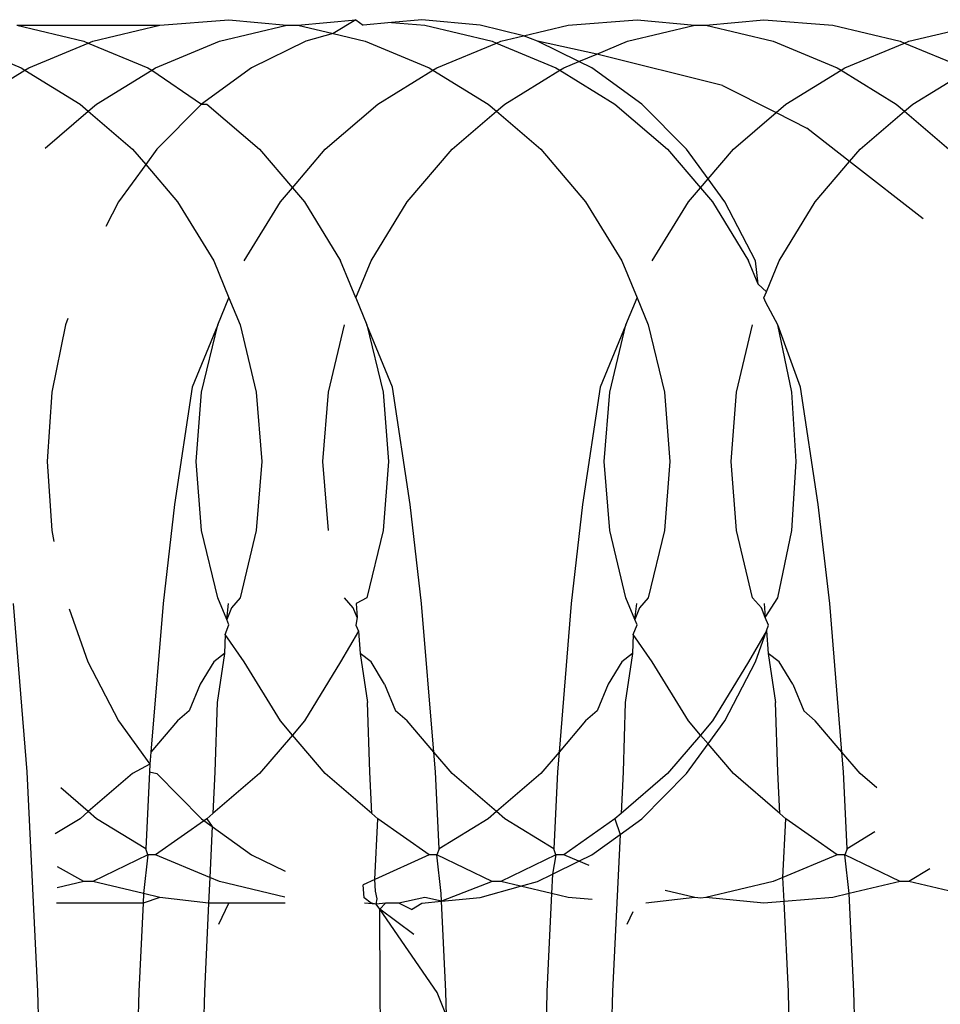
# Model space of a CAD drawing. Units: millimetres. Extents: x -4534 to 4839, y -3372 to 4542.
# Drawn here: x 1606 to 1611, y 2280 to 2286 of the extents above; entities that cross this region are included whole.
import ezdxf

# ---------------------------------------------------------------- set-up
doc = ezdxf.new("R2010")
doc.units = ezdxf.units.MM

# ---------------------------------------------------------------- blocks, each defined once
blk = doc.blocks.new('WP-ZB2')
for p, q in [((1606.6755, 2286.0116), (1607.0658, 2286.0424)), ((1607.0658, 2286.0424), (1607.3933, 2286.0116)), ((1607.4561, 2286.0116), (1607.7837, 2286.0424)), ((1607.7837, 2286.0424), (1607.6556, 2285.9636)), ((1607.7837, 2286.0424), (1607.8251, 2286.0116)), ((1607.9854, 2286.0264), (1607.8251, 2286.0116)), ((1608.1568, 2286.0424), (1607.9854, 2286.0264)), ((1607.9854, 2286.0264), (1608.174, 2286.0116)), ((1608.4884, 2286.0116), (1608.1568, 2286.0424)), ((1608.9851, 2286.0116), (1609.3754, 2286.0424)), ((1609.3754, 2286.0424), (1609.7029, 2286.0116)), ((1609.7657, 2286.0116), (1610.0932, 2286.0424)), ((1610.0932, 2286.0424), (1610.4836, 2286.0116)), ((1605.8644, 2286.0116), (1606.2451, 2285.92)), ((1605.8644, 2286.0116), (1606.6755, 2286.0116)), ((1606.2948, 2285.92), (1606.6755, 2286.0116)), ((1607.0126, 2285.92), (1607.3933, 2286.0116)), ((1607.3933, 2286.0116), (1607.4561, 2286.0116)), ((1607.4561, 2286.0116), (1607.6556, 2285.9636)), ((1608.174, 2286.0116), (1608.5547, 2285.92)), ((1608.7326, 2285.9508), (1608.4884, 2286.0116)), ((1608.7326, 2285.9508), (1608.9851, 2286.0116)), ((1609.3222, 2285.92), (1609.7029, 2286.0116)), ((1609.7029, 2286.0116), (1609.7657, 2286.0116)), ((1609.7657, 2286.0116), (1610.1464, 2285.92)), ((1610.4836, 2286.0116), (1610.8643, 2285.92)), ((1610.914, 2285.92), (1611.2947, 2286.0116)), ((1605.5273, 2285.92), (1605.889, 2285.7699)), ((1606.2451, 2285.92), (1606.2699, 2285.9097)), ((1606.2699, 2285.9097), (1606.2948, 2285.92)), ((1606.6509, 2285.7699), (1607.0126, 2285.92)), ((1607.5016, 2285.92), (1607.1943, 2285.7699)), ((1607.6556, 2285.9636), (1607.5016, 2285.92)), ((1607.6556, 2285.9636), (1607.8369, 2285.92)), ((1607.8369, 2285.92), (1608.1986, 2285.7699)), ((1608.5547, 2285.92), (1608.5795, 2285.9097)), ((1608.5795, 2285.9097), (1608.6044, 2285.92)), ((1608.6044, 2285.92), (1608.7326, 2285.9508)), ((1608.8119, 2285.92), (1608.7326, 2285.9508)), ((1609.0463, 2285.8055), (1608.8119, 2285.92)), ((1609.1477, 2285.8476), (1608.8119, 2285.92)), ((1609.1477, 2285.8476), (1609.3222, 2285.92)), ((1610.1464, 2285.92), (1610.5082, 2285.7699)), ((1610.8643, 2285.92), (1610.8891, 2285.9097)), ((1610.8891, 2285.9097), (1610.914, 2285.92)), ((1605.9331, 2285.7699), (1606.2699, 2285.9097)), ((1606.2699, 2285.9097), (1606.6068, 2285.7699)), ((1608.2426, 2285.7699), (1608.5795, 2285.9097)), ((1608.5795, 2285.9097), (1608.9164, 2285.7699)), ((1610.5522, 2285.7699), (1610.8891, 2285.9097)), ((1610.8891, 2285.9097), (1611.226, 2285.7699)), ((1608.9605, 2285.7699), (1609.0463, 2285.8055)), ((1609.0463, 2285.8055), (1609.1477, 2285.8476)), ((1609.1193, 2285.7699), (1609.0463, 2285.8055)), ((1609.8596, 2285.6704), (1609.1477, 2285.8476)), ((1605.5992, 2285.5649), (1605.911, 2285.7563)), ((1605.889, 2285.7699), (1605.911, 2285.7563)), ((1605.911, 2285.7563), (1605.9331, 2285.7699)), ((1605.911, 2285.7563), (1606.2228, 2285.5649)), ((1606.3171, 2285.5649), (1606.6289, 2285.7563)), ((1606.6068, 2285.7699), (1606.6289, 2285.7563)), ((1606.6289, 2285.7563), (1606.6509, 2285.7699)), ((1606.6289, 2285.7563), (1606.9106, 2285.5649)), ((1607.1943, 2285.7699), (1606.9106, 2285.5649)), ((1607.9088, 2285.5649), (1608.2206, 2285.7563)), ((1608.1986, 2285.7699), (1608.2206, 2285.7563)), ((1608.2206, 2285.7563), (1608.2426, 2285.7699)), ((1608.2206, 2285.7563), (1608.5324, 2285.5649)), ((1608.6266, 2285.5649), (1608.9385, 2285.7563)), ((1608.9164, 2285.7699), (1608.9385, 2285.7563)), ((1608.9385, 2285.7563), (1608.9605, 2285.7699)), ((1608.9385, 2285.7563), (1609.2503, 2285.5649)), ((1609.4029, 2285.5649), (1609.1193, 2285.7699)), ((1610.2184, 2285.5649), (1610.5302, 2285.7563)), ((1610.5082, 2285.7699), (1610.5302, 2285.7563)), ((1610.5302, 2285.7563), (1610.5522, 2285.7699)), ((1610.5302, 2285.7563), (1610.842, 2285.5649)), ((1610.9362, 2285.5649), (1611.248, 2285.7563)), ((1609.8596, 2285.6704), (1610.1627, 2285.5172)), ((1606.0262, 2285.316), (1606.2699, 2285.5246)), ((1606.2228, 2285.5649), (1606.2699, 2285.5246)), ((1606.2699, 2285.5246), (1606.3171, 2285.5649)), ((1606.2699, 2285.5246), (1606.5206, 2285.3101)), ((1606.9106, 2285.5649), (1606.6576, 2285.3101)), ((1606.9106, 2285.5649), (1606.9407, 2285.5649)), ((1606.9407, 2285.5649), (1607.2384, 2285.3101)), ((1607.6111, 2285.3101), (1607.9088, 2285.5649)), ((1608.3289, 2285.3101), (1608.5795, 2285.5246)), ((1608.5324, 2285.5649), (1608.5795, 2285.5246)), ((1608.5795, 2285.5246), (1608.6266, 2285.5649)), ((1608.5795, 2285.5246), (1608.8301, 2285.3101)), ((1609.2503, 2285.5649), (1609.548, 2285.3101)), ((1609.6559, 2285.3101), (1609.4029, 2285.5649)), ((1610.1627, 2285.5172), (1610.2184, 2285.5649)), ((1610.6385, 2285.3101), (1610.8891, 2285.5246)), ((1610.842, 2285.5649), (1610.8891, 2285.5246)), ((1610.8891, 2285.5246), (1610.9362, 2285.5649)), ((1610.8891, 2285.5246), (1611.1397, 2285.3101)), ((1609.9207, 2285.3101), (1610.1627, 2285.5172)), ((1610.1627, 2285.5172), (1610.3367, 2285.4292)), ((1610.5787, 2285.24), (1610.3367, 2285.4292)), ((1606.5206, 2285.3101), (1606.5947, 2285.2232)), ((1606.6576, 2285.3101), (1606.5947, 2285.2232)), ((1607.2384, 2285.3101), (1607.4247, 2285.0915)), ((1607.4247, 2285.0915), (1607.6111, 2285.3101)), ((1608.0746, 2285.0118), (1608.3289, 2285.3101)), ((1608.8301, 2285.3101), (1609.0844, 2285.0118)), ((1609.548, 2285.3101), (1609.7343, 2285.0915)), ((1609.7775, 2285.1422), (1609.6559, 2285.3101)), ((1609.7775, 2285.1422), (1609.9207, 2285.3101)), ((1610.5787, 2285.24), (1610.6385, 2285.3101)), ((1606.5947, 2285.2232), (1606.4416, 2285.0118)), ((1606.5947, 2285.2232), (1606.7748, 2285.0118)), ((1610.3842, 2285.0118), (1610.5787, 2285.24)), ((1610.9946, 2284.915), (1610.5787, 2285.24)), ((1609.7343, 2285.0915), (1609.7775, 2285.1422)), ((1609.872, 2285.0118), (1609.7775, 2285.1422)), ((1607.3568, 2285.0118), (1607.4247, 2285.0915)), ((1607.4247, 2285.0915), (1607.4927, 2285.0118)), ((1609.6664, 2285.0118), (1609.7343, 2285.0915)), ((1609.7343, 2285.0915), (1609.8023, 2285.0118)), ((1606.4416, 2285.0118), (1606.3689, 2284.8721)), ((1606.7748, 2285.0118), (1606.9794, 2284.6773)), ((1607.1522, 2284.6773), (1607.3568, 2285.0118)), ((1607.4927, 2285.0118), (1607.6972, 2284.6773)), ((1607.8701, 2284.6773), (1608.0746, 2285.0118)), ((1609.0844, 2285.0118), (1609.289, 2284.6773)), ((1609.4618, 2284.6773), (1609.6664, 2285.0118)), ((1609.8023, 2285.0118), (1610.0068, 2284.6773)), ((1610.0458, 2284.6773), (1609.872, 2285.0118)), ((1610.1797, 2284.6773), (1610.3842, 2285.0118)), ((1606.9794, 2284.6773), (1607.0658, 2284.4683)), ((1607.752, 2284.5453), (1607.6972, 2284.6773)), ((1607.7837, 2284.4683), (1607.8701, 2284.6773)), ((1609.289, 2284.6773), (1609.3754, 2284.4683)), ((1610.0616, 2284.5453), (1610.0068, 2284.6773)), ((1610.0616, 2284.5453), (1610.0458, 2284.6773)), ((1610.1073, 2284.5023), (1610.1797, 2284.6773)), ((1607.7837, 2284.4683), (1607.752, 2284.5453)), ((1610.1073, 2284.5023), (1610.0616, 2284.5453)), ((1607.0024, 2284.3149), (1607.0658, 2284.4683)), ((1607.0658, 2284.4683), (1607.1292, 2284.3149)), ((1607.7837, 2284.4683), (1607.8471, 2284.3149)), ((1609.312, 2284.3149), (1609.3754, 2284.4683)), ((1609.3754, 2284.4683), (1609.4388, 2284.3149)), ((1610.0932, 2284.4683), (1610.1073, 2284.5023)), ((1610.1045, 2284.4411), (1610.0932, 2284.4683)), ((1610.1731, 2284.3149), (1610.1045, 2284.4411)), ((1606.1404, 2284.3149), (1606.0628, 2283.9334)), ((1606.153, 2284.3508), (1606.1404, 2284.3149)), ((1607.0024, 2284.3149), (1606.8579, 2283.9629)), ((1606.911, 2283.9334), (1607.0024, 2284.3149)), ((1607.1292, 2284.3149), (1607.2206, 2283.9334)), ((1607.6288, 2283.9334), (1607.7202, 2284.3149)), ((1607.9916, 2283.9629), (1607.8471, 2284.3149)), ((1607.8471, 2284.3149), (1607.9385, 2283.9334)), ((1609.312, 2284.3149), (1609.1675, 2283.9629)), ((1609.2206, 2283.9334), (1609.312, 2284.3149)), ((1609.4388, 2284.3149), (1609.5302, 2283.9334)), ((1609.9384, 2283.9334), (1610.0298, 2284.3149)), ((1610.2508, 2283.9334), (1610.1731, 2284.3149)), ((1610.3012, 2283.9629), (1610.1731, 2284.3149)), ((1606.0628, 2283.9334), (1606.0367, 2283.5424)), ((1606.8579, 2283.9629), (1606.7578, 2283.2989)), ((1606.8803, 2283.5424), (1606.911, 2283.9334)), ((1607.2206, 2283.9334), (1607.2514, 2283.5424)), ((1607.5981, 2283.5424), (1607.6288, 2283.9334)), ((1607.9385, 2283.9334), (1607.9692, 2283.5424)), ((1608.0916, 2283.2989), (1607.9916, 2283.9629)), ((1609.1675, 2283.9629), (1609.0674, 2283.2989)), ((1609.1899, 2283.5424), (1609.2206, 2283.9334)), ((1609.5302, 2283.9334), (1609.5609, 2283.5424)), ((1609.9077, 2283.5424), (1609.9384, 2283.9334)), ((1610.2769, 2283.5424), (1610.2508, 2283.9334)), ((1610.4012, 2283.2989), (1610.3012, 2283.9629)), ((1606.0367, 2283.5424), (1606.0628, 2283.1513)), ((1606.911, 2283.1513), (1606.8803, 2283.5424)), ((1607.2514, 2283.5424), (1607.2206, 2283.1513)), ((1607.6288, 2283.1513), (1607.5981, 2283.5424)), ((1607.9692, 2283.5424), (1607.9385, 2283.1513)), ((1609.2206, 2283.1513), (1609.1899, 2283.5424)), ((1609.5609, 2283.5424), (1609.5302, 2283.1513)), ((1609.9384, 2283.1513), (1609.9077, 2283.5424)), ((1610.2508, 2283.1513), (1610.2769, 2283.5424)), ((1606.7578, 2283.2989), (1606.693, 2282.7385)), ((1608.1565, 2282.7385), (1608.0916, 2283.2989)), ((1609.0674, 2283.2989), (1609.0026, 2282.7385)), ((1610.466, 2282.7385), (1610.4012, 2283.2989)), ((1606.0628, 2283.1513), (1606.0755, 2283.0887)), ((1607.0024, 2282.7698), (1606.911, 2283.1513)), ((1607.2206, 2283.1513), (1607.1292, 2282.7698)), ((1607.9385, 2283.1513), (1607.8471, 2282.7698)), ((1609.312, 2282.7698), (1609.2206, 2283.1513)), ((1609.5302, 2283.1513), (1609.4388, 2282.7698)), ((1610.0298, 2282.7698), (1609.9384, 2283.1513)), ((1610.1731, 2282.7698), (1610.2508, 2283.1513)), ((1605.9244, 2281.785), (1605.8469, 2282.7385)), ((1606.693, 2282.7385), (1606.6245, 2281.8966)), ((1607.0534, 2282.6464), (1607.0024, 2282.7698)), ((1607.0534, 2282.6464), (1607.0641, 2282.7385)), ((1607.1292, 2282.7698), (1607.0799, 2282.7129)), ((1607.7696, 2282.7129), (1607.7202, 2282.7698)), ((1607.8471, 2282.7698), (1607.7854, 2282.7385)), ((1607.7854, 2282.7385), (1607.7919, 2282.6588)), ((1608.225, 2281.8966), (1608.1565, 2282.7385)), ((1609.0026, 2282.7385), (1608.9341, 2281.8966)), ((1609.363, 2282.6464), (1609.312, 2282.7698)), ((1609.363, 2282.6464), (1609.3737, 2282.7385)), ((1609.4388, 2282.7698), (1609.3894, 2282.7129)), ((1610.0792, 2282.7129), (1610.0298, 2282.7698)), ((1610.095, 2282.7385), (1610.1015, 2282.6588)), ((1610.1015, 2282.6588), (1610.1731, 2282.7698)), ((1610.5345, 2281.8966), (1610.466, 2282.7385)), ((1606.162, 2282.7082), (1606.2677, 2282.4074)), ((1607.0799, 2282.7129), (1607.0534, 2282.6464)), ((1607.7919, 2282.6588), (1607.7696, 2282.7129)), ((1609.3894, 2282.7129), (1609.363, 2282.6464)), ((1610.1015, 2282.6588), (1610.0792, 2282.7129)), ((1607.0658, 2282.6164), (1607.0534, 2282.6464)), ((1607.7919, 2282.6588), (1607.7845, 2282.6145)), ((1609.3754, 2282.6164), (1609.363, 2282.6464)), ((1610.1191, 2282.616), (1610.1015, 2282.6588)), ((1607.0438, 2282.5632), (1607.0658, 2282.6164)), ((1607.7982, 2282.5813), (1607.6972, 2282.4074)), ((1607.7845, 2282.6145), (1607.7982, 2282.5813)), ((1607.7982, 2282.5813), (1607.8084, 2282.4556)), ((1609.3534, 2282.5632), (1609.3754, 2282.6164)), ((1610.1076, 2282.5833), (1610.0068, 2282.4074)), ((1610.0458, 2282.4074), (1610.1076, 2282.5833)), ((1610.1076, 2282.5833), (1610.1191, 2282.616)), ((1610.1076, 2282.5833), (1610.118, 2282.4556)), ((1607.0438, 2282.5632), (1607.0411, 2282.4556)), ((1607.1522, 2282.4074), (1607.0438, 2282.5632)), ((1609.3534, 2282.5632), (1609.3507, 2282.4556)), ((1609.4618, 2282.4074), (1609.3534, 2282.5632)), ((1606.2677, 2282.4074), (1606.4416, 2282.0729)), ((1606.9794, 2282.4074), (1606.9025, 2282.2816)), ((1607.0411, 2282.4556), (1606.9794, 2282.4074)), ((1607.0411, 2282.4556), (1606.9993, 2282.1781)), ((1607.3568, 2282.0729), (1607.1522, 2282.4074)), ((1607.6972, 2282.4074), (1607.4927, 2282.0729)), ((1607.8084, 2282.4556), (1607.8502, 2282.1781)), ((1607.8701, 2282.4074), (1607.8084, 2282.4556)), ((1607.947, 2282.2816), (1607.8701, 2282.4074)), ((1609.289, 2282.4074), (1609.2121, 2282.2816)), ((1609.3507, 2282.4556), (1609.289, 2282.4074)), ((1609.3507, 2282.4556), (1609.3089, 2282.1781)), ((1609.6664, 2282.0729), (1609.4618, 2282.4074)), ((1610.0068, 2282.4074), (1609.8023, 2282.0729)), ((1609.872, 2282.0729), (1610.0458, 2282.4074)), ((1610.118, 2282.4556), (1610.1598, 2282.1781)), ((1610.1797, 2282.4074), (1610.118, 2282.4556)), ((1610.2566, 2282.2816), (1610.1797, 2282.4074)), ((1606.9025, 2282.2816), (1606.8403, 2282.1305)), ((1607.947, 2282.2816), (1608.0091, 2282.1305)), ((1609.2121, 2282.2816), (1609.1499, 2282.1305)), ((1610.2566, 2282.2816), (1610.3187, 2282.1305)), ((1606.8403, 2282.1305), (1606.7748, 2282.0729)), ((1606.9993, 2282.1781), (1606.9865, 2281.785)), ((1607.863, 2281.785), (1607.8502, 2282.1781)), ((1608.0746, 2282.0729), (1608.0091, 2282.1305)), ((1609.1499, 2282.1305), (1609.0844, 2282.0729)), ((1609.3089, 2282.1781), (1609.2961, 2281.785)), ((1610.1725, 2281.785), (1610.1598, 2282.1781)), ((1610.3842, 2282.0729), (1610.3187, 2282.1305)), ((1606.4416, 2282.0729), (1606.6189, 2281.828)), ((1606.7748, 2282.0729), (1606.6245, 2281.8966)), ((1607.4247, 2281.9932), (1607.3568, 2282.0729)), ((1607.4927, 2282.0729), (1607.4247, 2281.9932)), ((1608.225, 2281.8966), (1608.0746, 2282.0729)), ((1609.0844, 2282.0729), (1608.9341, 2281.8966)), ((1609.7343, 2281.9932), (1609.6664, 2282.0729)), ((1609.8023, 2282.0729), (1609.7343, 2281.9932)), ((1609.7775, 2281.9425), (1609.872, 2282.0729)), ((1610.5345, 2281.8966), (1610.3842, 2282.0729)), ((1607.4247, 2281.9932), (1607.2384, 2281.7746)), ((1607.6111, 2281.7746), (1607.4247, 2281.9932)), ((1609.7343, 2281.9932), (1609.548, 2281.7746)), ((1609.7775, 2281.9425), (1609.7343, 2281.9932)), ((1609.6559, 2281.7746), (1609.7775, 2281.9425)), ((1609.9207, 2281.7746), (1609.7775, 2281.9425)), ((1606.6245, 2281.8966), (1606.6189, 2281.828)), ((1608.3289, 2281.7746), (1608.225, 2281.8966)), ((1608.234, 2281.785), (1608.225, 2281.8966)), ((1608.9341, 2281.8966), (1608.8301, 2281.7746)), ((1608.9341, 2281.8966), (1608.925, 2281.785)), ((1610.6385, 2281.7746), (1610.5345, 2281.8966)), ((1610.5436, 2281.785), (1610.5345, 2281.8966)), ((1606.6189, 2281.828), (1606.5206, 2281.7746)), ((1606.6189, 2281.828), (1606.6154, 2281.785)), ((1605.984, 2280.5424), (1605.9244, 2281.785)), ((1606.5206, 2281.7746), (1606.2699, 2281.5601)), ((1606.6154, 2281.785), (1606.5946, 2281.3494)), ((1606.6154, 2281.785), (1606.6576, 2281.7746)), ((1606.6576, 2281.7746), (1606.9106, 2281.5198)), ((1606.9865, 2281.785), (1606.9752, 2281.5494)), ((1607.2384, 2281.7746), (1606.9752, 2281.5494)), ((1607.8742, 2281.5494), (1607.6111, 2281.7746)), ((1607.8742, 2281.5494), (1607.863, 2281.785)), ((1608.2549, 2281.3494), (1608.234, 2281.785)), ((1608.5795, 2281.5601), (1608.3289, 2281.7746)), ((1608.8301, 2281.7746), (1608.5795, 2281.5601)), ((1608.925, 2281.785), (1608.9042, 2281.3494)), ((1609.2961, 2281.785), (1609.2848, 2281.5494)), ((1609.548, 2281.7746), (1609.2848, 2281.5494)), ((1609.4029, 2281.5198), (1609.6559, 2281.7746)), ((1610.1838, 2281.5494), (1609.9207, 2281.7746)), ((1610.1838, 2281.5494), (1610.1725, 2281.785)), ((1610.5645, 2281.3494), (1610.5436, 2281.785)), ((1610.7326, 2281.694), (1610.6385, 2281.7746)), ((1606.2699, 2281.5601), (1606.1135, 2281.694)), ((1606.2228, 2281.5198), (1606.0818, 2281.4332)), ((1606.2699, 2281.5601), (1606.2228, 2281.5198)), ((1606.3171, 2281.5198), (1606.2699, 2281.5601)), ((1606.5946, 2281.3494), (1606.3171, 2281.5198)), ((1606.9407, 2281.5198), (1606.6509, 2281.3148)), ((1606.9106, 2281.5198), (1606.9717, 2281.4757)), ((1606.9752, 2281.5494), (1606.9407, 2281.5198)), ((1606.9407, 2281.5198), (1606.9717, 2281.4757)), ((1607.9088, 2281.5198), (1607.8742, 2281.5494)), ((1607.8922, 2281.1751), (1607.9088, 2281.5198)), ((1608.1986, 2281.3148), (1607.9088, 2281.5198)), ((1608.5324, 2281.5198), (1608.2549, 2281.3494)), ((1608.5795, 2281.5601), (1608.5324, 2281.5198)), ((1608.6266, 2281.5198), (1608.5795, 2281.5601)), ((1608.9042, 2281.3494), (1608.6266, 2281.5198)), ((1609.2503, 2281.5198), (1608.9605, 2281.3148)), ((1609.2848, 2281.5494), (1609.2503, 2281.5198)), ((1609.2503, 2281.5198), (1609.2791, 2281.4303)), ((1609.2791, 2281.4303), (1609.4029, 2281.5198)), ((1610.2184, 2281.5198), (1610.1838, 2281.5494)), ((1610.2012, 2281.1874), (1610.2184, 2281.5198)), ((1610.5082, 2281.3148), (1610.2184, 2281.5198)), ((1606.9717, 2281.4757), (1606.9579, 2281.1874)), ((1606.9717, 2281.4757), (1607.1943, 2281.3148)), ((1609.1193, 2281.3148), (1609.2791, 2281.4303)), ((1609.2791, 2281.4303), (1609.2366, 2280.5424)), ((1610.7207, 2281.4453), (1610.5645, 2281.3494)), ((1606.6068, 2281.3148), (1606.5946, 2281.3494)), ((1608.2549, 2281.3494), (1608.2426, 2281.3148)), ((1608.9164, 2281.3148), (1608.9042, 2281.3494)), ((1610.5645, 2281.3494), (1610.5522, 2281.3148)), ((1606.6068, 2281.3148), (1606.2948, 2281.1647)), ((1606.6068, 2281.3148), (1606.5824, 2281.0955)), ((1606.6509, 2281.3148), (1606.6068, 2281.3148)), ((1606.9579, 2281.1874), (1606.6509, 2281.3148)), ((1607.1943, 2281.3148), (1607.3839, 2281.2222)), ((1608.1986, 2281.3148), (1607.8922, 2281.1751)), ((1608.2426, 2281.3148), (1608.1986, 2281.3148)), ((1608.5547, 2281.1647), (1608.2426, 2281.3148)), ((1608.2671, 2281.0955), (1608.2426, 2281.3148)), ((1608.9164, 2281.3148), (1608.6044, 2281.1647)), ((1608.9164, 2281.3148), (1608.8973, 2281.2064)), ((1608.9605, 2281.3148), (1608.9164, 2281.3148)), ((1609.0463, 2281.2792), (1608.9605, 2281.3148)), ((1609.0463, 2281.2792), (1609.1193, 2281.3148)), ((1610.5082, 2281.3148), (1610.2012, 2281.1874)), ((1610.5522, 2281.3148), (1610.5082, 2281.3148)), ((1610.8643, 2281.1647), (1610.5522, 2281.3148)), ((1610.5766, 2281.0955), (1610.5522, 2281.3148)), ((1606.2451, 2281.1647), (1606.096, 2281.2472)), ((1608.8973, 2281.2064), (1609.0463, 2281.2792)), ((1609.1046, 2281.255), (1609.0463, 2281.2792)), ((1611.0335, 2281.2349), (1610.914, 2281.1647)), ((1606.9579, 2281.1874), (1606.951, 2281.0424)), ((1607.0126, 2281.1647), (1606.9579, 2281.1874)), ((1608.8119, 2281.1647), (1608.8973, 2281.2064)), ((1608.8973, 2281.2064), (1608.892, 2281.0955)), ((1610.2012, 2281.1874), (1610.1464, 2281.1647)), ((1610.2077, 2281.0514), (1610.2012, 2281.1874)), ((1606.2451, 2281.1647), (1606.0929, 2281.1281)), ((1606.2948, 2281.1647), (1606.2451, 2281.1647)), ((1606.5824, 2281.0955), (1606.2948, 2281.1647)), ((1607.3812, 2281.0761), (1607.0126, 2281.1647)), ((1607.8922, 2281.1751), (1607.8248, 2281.1444)), ((1607.8306, 2281.0726), (1607.8248, 2281.1444)), ((1607.8953, 2281.1087), (1607.8922, 2281.1751)), ((1608.5547, 2281.1647), (1608.2691, 2281.0528)), ((1608.4884, 2281.0731), (1608.7166, 2281.1377)), ((1608.6044, 2281.1647), (1608.5547, 2281.1647)), ((1608.7166, 2281.1377), (1608.6044, 2281.1647)), ((1608.7166, 2281.1377), (1608.8119, 2281.1647)), ((1608.892, 2281.0955), (1608.7166, 2281.1377)), ((1610.1464, 2281.1647), (1609.7657, 2281.0731)), ((1610.8643, 2281.1647), (1610.5766, 2281.0955)), ((1610.914, 2281.1647), (1610.8643, 2281.1647)), ((1611.2016, 2281.0955), (1610.914, 2281.1647)), ((1606.5824, 2281.0955), (1606.5799, 2281.0424)), ((1606.6755, 2281.0731), (1606.5799, 2281.0424)), ((1606.6755, 2281.0731), (1606.5824, 2281.0955)), ((1606.951, 2281.0424), (1606.6755, 2281.0731)), ((1607.8715, 2281.0424), (1607.8306, 2281.0726)), ((1607.9055, 2281.0657), (1607.8953, 2281.1087)), ((1607.8988, 2281.0367), (1607.9055, 2281.0657)), ((1608.174, 2281.0731), (1608.0266, 2281.0424)), ((1608.2691, 2281.0528), (1608.174, 2281.0731)), ((1608.2691, 2281.0528), (1608.2671, 2281.0955)), ((1608.2691, 2281.0528), (1608.4884, 2281.0731)), ((1608.892, 2281.0955), (1608.8655, 2280.5424)), ((1608.9851, 2281.0731), (1608.892, 2281.0955)), ((1609.1209, 2281.0624), (1608.9851, 2281.0731)), ((1609.7029, 2281.0731), (1609.426, 2281.0424)), ((1609.7029, 2281.0731), (1609.5353, 2281.1135)), ((1609.7365, 2281.0705), (1609.7029, 2281.0731)), ((1609.7657, 2281.0731), (1609.7365, 2281.0705)), ((1610.0932, 2281.0424), (1609.7657, 2281.0731)), ((1610.4836, 2281.0731), (1610.2077, 2281.0514)), ((1610.5766, 2281.0955), (1610.4836, 2281.0731)), ((1610.6031, 2280.5424), (1610.5766, 2281.0955)), ((1606.5799, 2281.0424), (1606.0907, 2281.0424)), ((1606.5799, 2281.0424), (1606.5559, 2280.5424)), ((1606.951, 2281.0424), (1606.927, 2280.5424)), ((1607.0658, 2281.0424), (1606.951, 2281.0424)), ((1607.0093, 2280.9231), (1607.0658, 2281.0424)), ((1607.3839, 2281.0424), (1607.0658, 2281.0424)), ((1607.8988, 2281.0367), (1607.8331, 2281.0424)), ((1607.8988, 2281.0367), (1607.8715, 2281.0424)), ((1607.9518, 2281.0424), (1607.8988, 2281.0367)), ((1607.9192, 2281.007), (1607.8988, 2281.0367)), ((1607.9518, 2281.0424), (1607.9192, 2281.007)), ((1608.0266, 2281.0424), (1607.9518, 2281.0424)), ((1608.0998, 2281.0054), (1608.0266, 2281.0424)), ((1608.0998, 2281.0054), (1608.1568, 2281.0424)), ((1608.1568, 2281.0424), (1608.2691, 2281.0528)), ((1608.2935, 2280.5424), (1608.2691, 2281.0528)), ((1610.2077, 2281.0514), (1610.0932, 2281.0424)), ((1610.2321, 2280.5424), (1610.2077, 2281.0514)), ((1608.1128, 2280.8635), (1607.9192, 2281.007)), ((1608.2435, 2280.535), (1607.9192, 2281.007)), ((1607.9225, 2280.5424), (1607.9192, 2281.007)), ((1609.3189, 2280.9231), (1609.3529, 2280.9948)), ((1605.9969, 2280.0424), (1605.984, 2280.5424)), ((1606.5559, 2280.5424), (1606.543, 2280.0424)), ((1606.927, 2280.5424), (1606.9141, 2280.0424)), ((1607.9251, 2280.0092), (1607.9225, 2280.5424)), ((1608.2972, 2280.403), (1608.2435, 2280.535)), ((1608.2972, 2280.403), (1608.2935, 2280.5424)), ((1608.8655, 2280.5424), (1608.8526, 2280.0424)), ((1609.2366, 2280.5424), (1609.2237, 2280.0424)), ((1610.245, 2280.0424), (1610.2321, 2280.5424)), ((1610.6167, 2280.018), (1610.6031, 2280.5424))]:
    blk.add_line(p, q)

msp = doc.modelspace()

# ---------------------------------------------------------------- block references
at = {"color": 1}
msp.add_blockref('WP-ZB2', (0, 0), dxfattribs=at)

doc.saveas('drawing.dxf')
